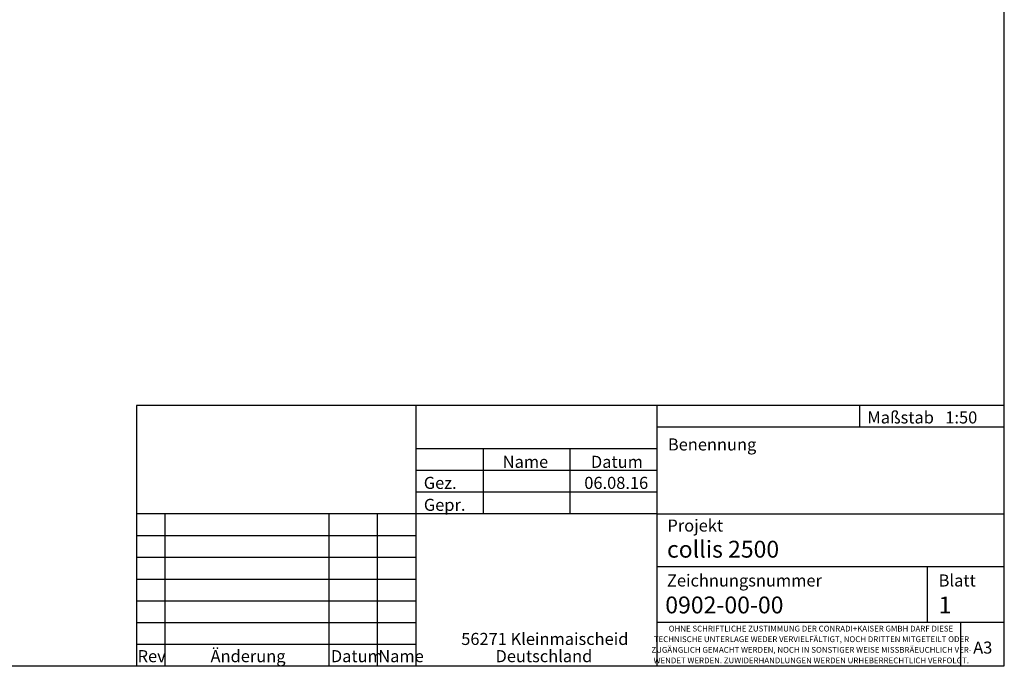
# Model space of a CAD drawing. Units: millimetres. Extents: x 5 to 415, y 5 to 292.
# Drawn here: x 211 to 415, y 5 to 139 of the extents above; entities that cross this region are included whole.
import ezdxf

# ---------------------------------------------------------------- set-up
doc = ezdxf.new("R2010")
doc.units = ezdxf.units.MM
doc.layers.add('1', color=7, linetype='Continuous', lineweight=25)
doc.styles.add('SLDTEXTSTYLE0', font='ISOCP', dxfattribs={"width": 0.96})

# ---------------------------------------------------------------- blocks, each defined once
blk = doc.blocks.new('SW_NOTE_0')
at = {"color": 0, "linetype": 'Continuous', "lineweight": 0, "char_height": 1.2, "attachment_point": 2, "style": 'SLDTEXTSTYLE0'}
for s, insert in [('OHNE SCHRIFTLICHE ZUSTIMMUNG DER CONRADI+KAISER GMBH DARF DIESE', (26.94, 1.55)), ('TECHNISCHE UNTERLAGE WEDER VERVIELFÄLTIGT, NOCH DRITTEN MITGETEILT ODER', (27.05, -0.65)), ('ZUGÄNGLICH GEMACHT WERDEN, NOCH IN SONSTIGER WEISE MISSBRÄEUCHLICH VER-', (27.05, -2.85)), ('WENDET WERDEN. ZUWIDERHANDLUNGEN WERDEN URHEBERRECHTLICH VERFOLGT.', (27.01, -5.05))]:
    blk.add_mtext(s, dxfattribs=dict(at, insert=insert))
blk = doc.blocks.new('SW_NOTE_0_1')
at = {"layer": '1', "color": 0, "char_height": 2.5, "attachment_point": 2, "style": 'SLDTEXTSTYLE0'}
for s, insert in [('56271 Kleinmaischeid', (18.73, -0.35)), ('Deutschland', (18.54, -3.92))]:
    blk.add_mtext(s, dxfattribs=dict(at, insert=insert))

msp = doc.modelspace()

# ---------------------------------------------------------------- linework, layer by layer
at = {"layer": '1'}
for p, q in [((415, 5), (415, 292)), ((415, 59), (235, 59)), ((235, 59), (235, 5)), ((293, 5), (293, 59)), ((343, 5), (343, 59)), ((385, 59), (385, 54.5)), ((415, 54.5), (343, 54.5)), ((343, 50), (293, 50)), ((307, 36.5), (307, 50)), ((325, 36.5), (325, 50)), ((343, 45.5), (293, 45.5)), ((343, 41), (293, 41)), ((293, 36.5), (235, 36.5)), ((241, 5), (241, 36.5)), ((275, 5), (275, 36.5)), ((285, 5), (285, 36.5)), ((343, 36.5), (293, 36.5)), ((343, 36.5), (415, 36.5)), ((235, 32), (293, 32)), ((235, 27.5), (293, 27.5)), ((415, 25.5), (343, 25.5)), ((399, 25.5), (399, 14)), ((235, 23), (293, 23)), ((235, 18.5), (293, 18.5)), ((235, 14), (293, 14)), ((415, 14), (343, 14)), ((406, 5), (406, 14)), ((235, 9.5), (293, 9.5)), ((5, 5), (415, 5))]:
    msp.add_line(p, q, dxfattribs=at)

# ---------------------------------------------------------------- block references
at = {"color": 7, "linetype": 'Continuous', "lineweight": 0}
msp.add_blockref('SW_NOTE_0', (347.96097, 11.76607), dxfattribs=at)
at = {"layer": '1'}
msp.add_blockref('SW_NOTE_0_1', (300.98283, 12.17555), dxfattribs=at)

# ---------------------------------------------------------------- texts
at = {"color": 7, "linetype": 'Continuous', "lineweight": 0, "attachment_point": 1, "style": 'SLDTEXTSTYLE0'}
for s, insert, char_height in [('1:50', (402.76789, 57.75156), 2.5), ('Name', (310.97503, 48.54829), 2.5), ('collis 2500', (345.04487, 30.93038), 3.5), ('1', (401.38321, 19.37057), 3.5)]:
    msp.add_mtext(s, dxfattribs=dict(at, insert=insert, char_height=char_height))
at = {"layer": '1', "attachment_point": 1, "style": 'SLDTEXTSTYLE0'}
for s, insert, char_height in [('Maßstab', (386.60944, 57.75156), 2.5), ('Benennung', (345.232, 52.14975), 2.5), ('Datum', (329.2659, 48.54829), 2.5), ('Gez.', (294.60604, 44.1847), 2.5), ('06.08.16', (327.89263, 44.1847), 2.5), ('Gepr.', (294.62543, 39.63106), 2.5), ('Projekt', (345.1305, 35.33636), 2.5), ('Zeichnungsnummer', (345.04487, 23.94544), 2.5), ('Blatt', (401.38321, 23.94544), 2.5), ('0902-00-00', (344.69057, 19.37057), 3.5), ('Rev', (235.25521, 8.25239), 2.5), ('Änderung', (250.38474, 8.25239), 2.5), ('Datum', (275.33326, 8.25239), 2.5), ('Name', (285.17146, 8.25239), 2.5), ('A3', (408.54715, 10.03083), 2.5)]:
    msp.add_mtext(s, dxfattribs=dict(at, insert=insert, char_height=char_height))

doc.saveas('drawing.dxf')
